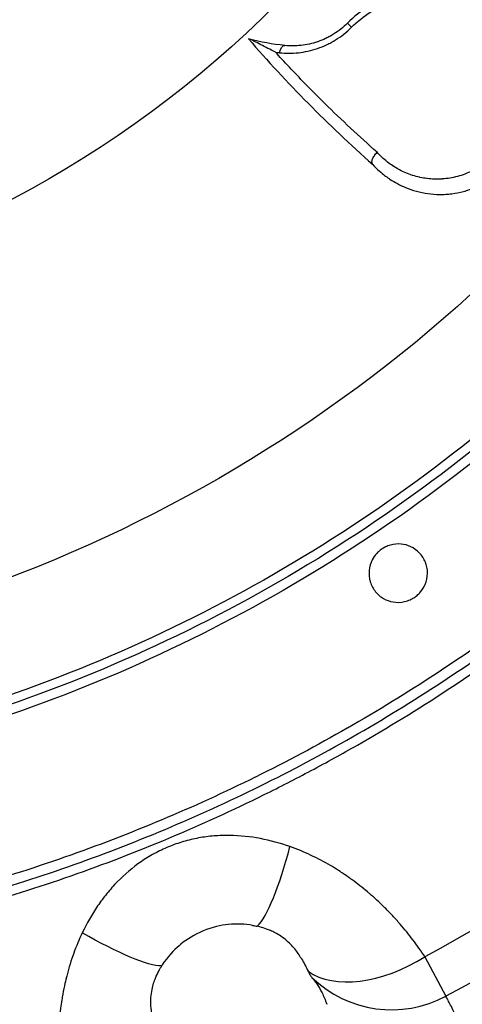
# Model space of a CAD drawing. Units: millimetres. Extents: x -277 to 9307, y 11 to 3444.
# Drawn here: x 1210 to 1287, y 1285 to 1456 of the extents above; entities that cross this region are included whole.
import ezdxf

# ---------------------------------------------------------------- set-up
doc = ezdxf.new("R2010")
doc.units = ezdxf.units.MM

msp = doc.modelspace()

# ---------------------------------------------------------------- linework, layer by layer
at = {"ltscale": 4, "extrusion": (0, 0, -1)}
msp.add_line((1280.92588, 1293.18661), (1284.61388, 1286.30393), dxfattribs=at)
for radius, start, end in [(192.60845, 225.0275326, 359.8511727), (342.77045, 208.1840417, 241.8159583), (252.54157, 220.3296207, 267.0673715), (350.57894, 208.1840417, 241.8159583), (271.79655, 230.847254, 257.6875373), (273.36724, 230.8410733, 257.6875373), (275.03241, 230.8387642, 257.6875373)]:
    msp.add_arc((-1119.03359, 1595.31649), radius, start, end, dxfattribs=at)
for centre, major_axis, ratio, start_param, end_param in [((1268.8717, 1454.29154), (-1.41534, 1.41309), 0.017012286, -1.047755472, 0), ((1256.30851, 1449.82519), (0.20572, 1.98939), 0.407438527, -1.233051437, 0), ((1219.39799, 1302.7755), (16.85406, -10.76757), 0.183044068, 0.274586937, 1.344543062)]:
    msp.add_ellipse(centre, major_axis=major_axis, ratio=ratio, start_param=start_param, end_param=end_param, dxfattribs=at)
at = {"ltscale": 4}
for centre, major_axis, ratio, start_param, end_param in [((1267.08788, 1495.67334), (35.55985, 33.45596), 0.861370777, -2.520954087, -2.505281597), ((1254.92296, 1317.49042), (-4.3038, -19.53144), 0.183044083, 0.274586936, 1.344543063), ((1275.17695, 1303.91549), (-16.44319, -11.38515), 0.606120137, 0.216895469, 1.501693358), ((1275.17695, 1303.91549), (19.4846, 4.51114), 0.99895664, -2.568875765, -1.306670104)]:
    msp.add_ellipse(centre, major_axis=major_axis, ratio=ratio, start_param=start_param, end_param=end_param, dxfattribs=at)
for points, knots in [([(1298.81567, 1454.52499), (1298.35066, 1455.06664), (1297.8588, 1455.58438), (1296.83507, 1456.56048), (1296.30278, 1457.01965), (1294.64641, 1458.31295), (1293.46342, 1459.06368), (1291.88297, 1459.85862), (1291.56097, 1460.01069), (1290.91161, 1460.29775), (1290.58404, 1460.43291), (1289.59267, 1460.81346), (1288.92025, 1461.03402), (1287.55209, 1461.40855), (1286.85634, 1461.56253), (1285.44038, 1461.80148), (1284.71663, 1461.88655), (1282.54057, 1462.02947), (1281.08047, 1461.97853), (1278.87319, 1461.66782), (1278.13125, 1461.52375), (1276.67084, 1461.15849), (1275.94961, 1460.93725), (1274.52523, 1460.41574), (1273.82208, 1460.11548), (1272.7816, 1459.60216), (1272.43634, 1459.42003), (1271.75929, 1459.03881), (1271.42658, 1458.83934), (1269.79193, 1457.79795), (1268.57553, 1456.82557), (1267.45637, 1455.70462)], [0, 0, 0, 0, 0.0023687988, 0.0023687988, 0.0047375976, 0.0047375976, 0.00947519521, 0.00947519521, 0.01065959461, 0.01065959461, 0.01184399401, 0.01184399401, 0.01421279281, 0.01421279281, 0.01658159161, 0.01658159161, 0.01895039041, 0.01895039041, 0.02368798802, 0.02368798802, 0.02605678682, 0.02605678682, 0.02842558562, 0.02842558562, 0.03079438442, 0.03079438442, 0.03197878382, 0.03197878382, 0.03316318322, 0.03316318322, 0.03790078083, 0.03790078083, 0.03790078083, 0.03790078083]), ([(1268.14389, 1454.97654), (1269.17399, 1456.00781), (1270.29438, 1456.89688), (1271.49868, 1457.65409), (1271.79975, 1457.84339), (1272.10614, 1458.02435), (1272.41786, 1458.19693), (1272.42076, 1458.19853), (1272.42366, 1458.20014), (1272.42656, 1458.20174), (1272.73549, 1458.37256), (1273.05012, 1458.5353), (1273.36564, 1458.68772), (1273.36944, 1458.68956), (1273.37323, 1458.69139), (1273.37703, 1458.69322), (1274.01025, 1458.99859), (1274.6513, 1459.26503), (1275.29963, 1459.49506), (1275.30567, 1459.49721), (1275.3117, 1459.49934), (1275.31774, 1459.50148), (1275.96406, 1459.73007), (1276.61767, 1459.92252), (1277.27848, 1460.07991), (1277.28745, 1460.08205), (1277.29641, 1460.08418), (1277.30538, 1460.0863), (1277.9636, 1460.24209), (1278.63017, 1460.36286), (1279.28978, 1460.44776), (1279.30214, 1460.44935), (1279.31449, 1460.45092), (1279.32685, 1460.45249), (1280.65117, 1460.6203), (1281.9624, 1460.64886), (1283.26208, 1460.54828), (1283.28243, 1460.54671), (1283.30278, 1460.5451), (1283.32313, 1460.54346), (1283.65336, 1460.51687), (1283.9835, 1460.48174), (1284.31011, 1460.43857), (1284.61193, 1460.39869), (1284.91119, 1460.35195), (1285.20798, 1460.29854), (1285.23246, 1460.29414), (1285.25692, 1460.28969), (1285.28136, 1460.28519), (1285.89381, 1460.17258), (1286.49577, 1460.03162), (1287.08774, 1459.86332), (1287.11619, 1459.85523), (1287.14462, 1459.84708), (1287.17303, 1459.83886), (1287.75922, 1459.66933), (1288.33559, 1459.47292), (1288.9023, 1459.24978), (1288.9347, 1459.23703), (1288.96706, 1459.22419), (1288.99939, 1459.21126), (1289.56009, 1458.98703), (1290.11345, 1458.73529), (1290.64974, 1458.46076), (1290.6856, 1458.4424), (1290.72139, 1458.42394), (1290.7571, 1458.40537), (1291.851, 1457.83676), (1292.87795, 1457.17288), (1293.839, 1456.41602), (1293.87916, 1456.38439), (1293.91921, 1456.3526), (1293.95913, 1456.32065), (1294.41258, 1455.95779), (1294.85111, 1455.57381), (1295.2743, 1455.16812), (1295.31568, 1455.12845), (1295.35692, 1455.08857), (1295.398, 1455.04849), (1295.814, 1454.64265), (1296.21488, 1454.21515), (1296.59599, 1453.77007)], [0, 0, 0, 0, 0.00430414822, 0.00430414822, 0.00430414822, 0.00538018528, 0.00538018528, 0.00538018528, 0.00539018985, 0.00539018985, 0.00539018985, 0.00645622233, 0.00645622233, 0.00645622233, 0.0064690464, 0.0064690464, 0.0064690464, 0.00860829644, 0.00860829644, 0.00860829644, 0.00862821563, 0.00862821563, 0.00862821563, 0.01076037055, 0.01076037055, 0.01076037055, 0.01078929077, 0.01078929077, 0.01078929077, 0.01291244466, 0.01291244466, 0.01291244466, 0.01295222493, 0.01295222493, 0.01295222493, 0.01721659288, 0.01721659288, 0.01721659288, 0.0172833659, 0.0172833659, 0.0172833659, 0.01836716448, 0.01836716448, 0.01836716448, 0.01936866699, 0.01936866699, 0.01936866699, 0.0194512632, 0.0194512632, 0.0194512632, 0.0215207411, 0.0215207411, 0.0215207411, 0.021620215, 0.021620215, 0.021620215, 0.02367281521, 0.02367281521, 0.02367281521, 0.02379014093, 0.02379014093, 0.02379014093, 0.02582488932, 0.02582488932, 0.02582488932, 0.02596095362, 0.02596095362, 0.02596095362, 0.03012903754, 0.03012903754, 0.03012903754, 0.03030320546, 0.03030320546, 0.03030320546, 0.03228111165, 0.03228111165, 0.03228111165, 0.03247454826, 0.03247454826, 0.03247454826, 0.03443318576, 0.03443318576, 0.03443318576, 0.03443318576]), ([(1267.45637, 1455.70462), (1266.7158, 1454.96288), (1265.90915, 1454.32534), (1265.04121, 1453.78463), (1265.03307, 1453.77956), (1265.02493, 1453.7745), (1265.01678, 1453.76945), (1264.80716, 1453.63948), (1264.5939, 1453.51519), (1264.37703, 1453.39667), (1264.15145, 1453.27339), (1263.92175, 1453.1563), (1263.6915, 1453.04701), (1263.67992, 1453.04152), (1263.66835, 1453.03604), (1263.65676, 1453.03059), (1263.20626, 1452.81832), (1262.75064, 1452.63402), (1262.29032, 1452.47583), (1262.2771, 1452.47128), (1262.26386, 1452.46676), (1262.25063, 1452.46225), (1261.78961, 1452.30542), (1261.32388, 1452.17474), (1260.85369, 1452.06942), (1260.84063, 1452.06649), (1260.82756, 1452.06359), (1260.81449, 1452.0607), (1260.3417, 1451.95629), (1259.86414, 1451.87779), (1259.39292, 1451.82546), (1259.38221, 1451.82427), (1259.37151, 1451.82309), (1259.36082, 1451.82193), (1258.39729, 1451.71723), (1257.44855, 1451.71796), (1256.51423, 1451.81458)], [0, 0, 0, 0, 0.00309445621, 0.00309445621, 0.00309445621, 0.00312346786, 0.00312346786, 0.00312346786, 0.00386982325, 0.00386982325, 0.00386982325, 0.00464617483, 0.00464617483, 0.00464617483, 0.00468520179, 0.00468520179, 0.00468520179, 0.00620330809, 0.00620330809, 0.00620330809, 0.00624693572, 0.00624693572, 0.00624693572, 0.00776644877, 0.00776644877, 0.00776644877, 0.00780866966, 0.00780866966, 0.00780866966, 0.00933572327, 0.00933572327, 0.00933572327, 0.00937040359, 0.00937040359, 0.00937040359, 0.01249387145, 0.01249387145, 0.01249387145, 0.01249387145]), ([(1255.61191, 1450.56347), (1256.69683, 1450.44706), (1257.79474, 1450.44375), (1258.90569, 1450.56243), (1259.46117, 1450.62177), (1260.02319, 1450.7127), (1260.57824, 1450.83469), (1261.13329, 1450.95669), (1261.68193, 1451.10938), (1262.22392, 1451.29347), (1262.76592, 1451.47755), (1263.30128, 1451.69302), (1263.82951, 1451.94181), (1264.09363, 1452.06621), (1264.35688, 1452.19949), (1264.61528, 1452.33984), (1264.87368, 1452.48019), (1265.12745, 1452.62763), (1265.37661, 1452.78211), (1266.37329, 1453.40003), (1267.29736, 1454.12904), (1268.14389, 1454.97654)], [0, 0, 0, 0, 0.00355183637, 0.00355183637, 0.00355183637, 0.00532775456, 0.00532775456, 0.00532775456, 0.00710367274, 0.00710367274, 0.00710367274, 0.00887959093, 0.00887959093, 0.00887959093, 0.00976755002, 0.00976755002, 0.00976755002, 0.01065550911, 0.01065550911, 0.01065550911, 0.01420734548, 0.01420734548, 0.01420734548, 0.01420734548]), ([(1250.20809, 1452.97123), (1253.5266, 1449.14407), (1256.99057, 1445.40217), (1260.60264, 1441.75273), (1264.21469, 1438.10332), (1267.96938, 1434.55179), (1271.87123, 1431.10385)], [0, 0, 0, 0, 0.01769158883, 0.01769158883, 0.01769158883, 0.03538303599, 0.03538303599, 0.03538303599, 0.03538303599]), ([(1250.32845, 1452.93944), (1250.29251, 1452.94887), (1250.2626, 1452.95677), (1250.22051, 1452.96792), (1250.20809, 1452.97123), (1250.20809, 1452.97123)], [0.00000099952, 0.00000099952, 0.00000099952, 0.00000099952, 0.03430248857, 0.03430248857, 0.06865778596, 0.06865778596, 0.06865778596, 0.06865778596]), ([(1254.91892, 1450.64353), (1254.46654, 1450.87164), (1254.02504, 1451.09559), (1253.16864, 1451.53294), (1252.75185, 1451.74731), (1251.95552, 1452.15729), (1251.57419, 1452.35422), (1251.04453, 1452.62075), (1250.87397, 1452.70532), (1250.64134, 1452.81463), (1250.56809, 1452.84792), (1250.43516, 1452.90401), (1250.37499, 1452.92722), (1250.32845, 1452.93944)], [-0.000011615417, -0.000011615417, -0.000011615417, -0.000011615417, 0.001726255414, 0.001726255414, 0.003464126459, 0.003464126459, 0.005201997503, 0.005201997503, 0.006070933026, 0.006070933026, 0.006505400787, 0.006505400787, 0.006939868548, 0.006939868548, 0.006939868548, 0.006939868548]), ([(1272.62922, 1433.21517), (1269.48853, 1435.99113), (1266.44357, 1438.83397), (1263.49182, 1441.74053), (1262.78754, 1442.43403), (1262.08853, 1443.13119), (1261.39439, 1443.83237), (1260.47876, 1444.75726), (1259.572, 1445.68878), (1258.67604, 1446.6247), (1257.78107, 1447.55959), (1256.89606, 1448.49968), (1256.02007, 1449.44583), (1255.65144, 1449.84397), (1255.28442, 1450.24318), (1254.91892, 1450.64353)], [0.00000000038, 0.00000000038, 0.00000000038, 0.00000000038, 0.01426572089, 0.01426572089, 0.01426572089, 0.01766949853, 0.01766949853, 0.01766949853, 0.02215930679, 0.02215930679, 0.02215930679, 0.02664418759, 0.02664418759, 0.02664418759, 0.02853144177, 0.02853144177, 0.02853144177, 0.02853144177]), ([(1271.85407, 1431.12285), (1271.81235, 1431.16912), (1271.78043, 1431.2236), (1271.75792, 1431.28594), (1271.7354, 1431.34828), (1271.7223, 1431.41936), (1271.7193, 1431.49657), (1271.71631, 1431.57378), (1271.72317, 1431.6566), (1271.73979, 1431.74496), (1271.7564, 1431.83332), (1271.78321, 1431.92798), (1271.81887, 1432.02435), (1271.85453, 1432.12072), (1271.89909, 1432.21961), (1271.95272, 1432.32108), (1272.00635, 1432.42254), (1272.0686, 1432.52542), (1272.13742, 1432.62663), (1272.20623, 1432.72783), (1272.28237, 1432.82864), (1272.36527, 1432.92789), (1272.44816, 1433.02714), (1272.5374, 1433.12415), (1272.62922, 1433.21517)], [0, 0, 0, 0, 0.000387893299, 0.000387893299, 0.000387893299, 0.000775786598, 0.000775786598, 0.000775786598, 0.001163679897, 0.001163679897, 0.001163679897, 0.001551573197, 0.001551573197, 0.001551573197, 0.001939466496, 0.001939466496, 0.001939466496, 0.002327359795, 0.002327359795, 0.002327359795, 0.002715253094, 0.002715253094, 0.002715253094, 0.003103146393, 0.003103146393, 0.003103146393, 0.003103146393]), ([(1291.53232, 1431.47197), (1290.7914, 1430.89101), (1290.00876, 1430.3991), (1289.18764, 1429.98955), (1288.77708, 1429.78478), (1288.35682, 1429.60077), (1287.92681, 1429.43765), (1287.92194, 1429.4358), (1287.91707, 1429.43396), (1287.91219, 1429.43211), (1287.48684, 1429.27132), (1287.05528, 1429.13242), (1286.62373, 1429.01619), (1286.61674, 1429.0143), (1286.60975, 1429.01243), (1286.60276, 1429.01056), (1285.73674, 1428.77878), (1284.86324, 1428.63469), (1283.98326, 1428.57402), (1283.97119, 1428.57319), (1283.95912, 1428.57237), (1283.94705, 1428.57157), (1283.51548, 1428.54295), (1283.0827, 1428.53479), (1282.65665, 1428.54632), (1282.64188, 1428.54672), (1282.62712, 1428.54714), (1282.61237, 1428.54759), (1282.18961, 1428.56039), (1281.77114, 1428.5924), (1281.35719, 1428.64278), (1281.33972, 1428.6449), (1281.32225, 1428.64706), (1281.3048, 1428.64925), (1280.89423, 1428.7008), (1280.48799, 1428.77041), (1280.08603, 1428.85775), (1280.06575, 1428.86216), (1280.04548, 1428.86661), (1280.02522, 1428.87111), (1279.62688, 1428.95953), (1279.23116, 1429.06595), (1278.84466, 1429.18818), (1278.82169, 1429.19545), (1278.79875, 1429.20277), (1278.77585, 1429.21014), (1277.98877, 1429.4636), (1277.23884, 1429.78182), (1276.52409, 1430.1604), (1276.49688, 1430.1748), (1276.46973, 1430.1893), (1276.44263, 1430.20388), (1276.10333, 1430.38646), (1275.77205, 1430.58283), (1275.44881, 1430.79296), (1275.41978, 1430.81183), (1275.39081, 1430.83082), (1275.3619, 1430.84991), (1275.04327, 1431.06043), (1274.73278, 1431.28445), (1274.43391, 1431.51914), (1274.40408, 1431.54257), (1274.37437, 1431.5661), (1274.34477, 1431.58973), (1273.72741, 1432.08274), (1273.15517, 1432.6248), (1272.62922, 1433.21517)], [0, 0, 0, 0, 0.00278899129, 0.00278899129, 0.00278899129, 0.00418348694, 0.00418348694, 0.00418348694, 0.00419929106, 0.00419929106, 0.00419929106, 0.00557798258, 0.00557798258, 0.00557798258, 0.00560031325, 0.00560031325, 0.00560031325, 0.00836697388, 0.00836697388, 0.00836697388, 0.00840492661, 0.00840492661, 0.00840492661, 0.00976146952, 0.00976146952, 0.00976146952, 0.00980848833, 0.00980848833, 0.00980848833, 0.01115596517, 0.01115596517, 0.01115596517, 0.01121283478, 0.01121283478, 0.01121283478, 0.01255046082, 0.01255046082, 0.01255046082, 0.0126179571, 0.0126179571, 0.0126179571, 0.01394495646, 0.01394495646, 0.01394495646, 0.01402382487, 0.01402382487, 0.01402382487, 0.01673394775, 0.01673394775, 0.01673394775, 0.01683709417, 0.01683709417, 0.01683709417, 0.0181284434, 0.0181284434, 0.0181284434, 0.01824442455, 0.01824442455, 0.01824442455, 0.01952293905, 0.01952293905, 0.01952293905, 0.0196505391, 0.0196505391, 0.0196505391, 0.02231193034, 0.02231193034, 0.02231193034, 0.02231193034]), ([(1271.85407, 1431.12285), (1272.4367, 1430.47664), (1273.06745, 1429.88339), (1273.74712, 1429.34169), (1273.98423, 1429.15271), (1274.22802, 1428.96962), (1274.47706, 1428.79356), (1274.61947, 1428.69287), (1274.76361, 1428.59448), (1274.90919, 1428.49861), (1275.31055, 1428.2343), (1275.72228, 1427.98926), (1276.14446, 1427.76318), (1276.6045, 1427.51681), (1277.07687, 1427.2928), (1277.56222, 1427.09178)], [-0.000028281715, -0.000028281715, -0.000028281715, -0.000028281715, 0.002841674991, 0.002841674991, 0.002841674991, 0.003842863379, 0.003842863379, 0.003842863379, 0.004415425057, 0.004415425057, 0.004415425057, 0.005993921826, 0.005993921826, 0.005993921826, 0.007714009236, 0.007714009236, 0.007714009236, 0.007714009236]), ([(1277.56229, 1427.09191), (1278.17845, 1426.83669), (1278.81646, 1426.61795), (1279.47328, 1426.43951), (1280.1301, 1426.26106), (1280.79606, 1426.12536), (1281.47108, 1426.03256), (1282.14609, 1425.93976), (1282.83014, 1425.88985), (1283.5236, 1425.88516), (1283.87033, 1425.88281), (1284.22062, 1425.8919), (1284.57007, 1425.91264), (1284.91952, 1425.93337), (1285.26774, 1425.96563), (1285.61472, 1426.00938), (1286.30867, 1426.09688), (1286.99767, 1426.2302), (1287.68145, 1426.41085), (1288.02334, 1426.50117), (1288.36392, 1426.60337), (1288.70313, 1426.71789), (1289.04234, 1426.8324), (1289.38017, 1426.95937), (1289.71131, 1427.09684), (1291.03585, 1427.64675), (1292.27641, 1428.36847), (1293.42746, 1429.27276)], [0.00771400924, 0.00771400924, 0.00771400924, 0.00771400924, 0.00989770461, 0.00989770461, 0.00989770461, 0.01208139999, 0.01208139999, 0.01208139999, 0.01426509537, 0.01426509537, 0.01426509537, 0.01535694305, 0.01535694305, 0.01535694305, 0.01644879074, 0.01644879074, 0.01644879074, 0.01863248612, 0.01863248612, 0.01863248612, 0.01972433381, 0.01972433381, 0.01972433381, 0.02081618149, 0.02081618149, 0.02081618149, 0.02518357225, 0.02518357225, 0.02518357225, 0.02518357225]), ([(1314.48161, 1366.2937), (1313.5772, 1365.51087), (1312.66821, 1364.73361), (1311.75465, 1363.9619), (1311.74915, 1363.95725), (1311.74364, 1363.95261), (1311.73814, 1363.94796), (1302.59033, 1356.22168), (1292.98421, 1349.05209), (1282.91176, 1342.44897), (1282.90708, 1342.44591), (1282.9024, 1342.44284), (1282.89772, 1342.43977), (1277.86289, 1339.13954), (1272.70985, 1335.98043), (1267.43974, 1332.9685), (1267.43559, 1332.96614), (1267.43145, 1332.96377), (1267.42731, 1332.9614), (1262.15631, 1329.94931), (1256.81777, 1327.11266), (1251.41318, 1324.4476), (1251.40973, 1324.4459), (1251.40629, 1324.4442), (1251.40284, 1324.4425), (1240.58834, 1319.11026), (1229.51011, 1314.46312), (1218.17101, 1310.49365), (1206.82828, 1306.52291), (1195.22455, 1303.23015), (1183.35091, 1300.63858)], [0.4292196028, 0.4292196028, 0.4292196028, 0.4292196028, 0.4328203499, 0.4328203499, 0.4328203499, 0.4328420426, 0.4328420426, 0.4328420426, 0.4688954679, 0.4688954679, 0.4688954679, 0.4689122129, 0.4689122129, 0.4689122129, 0.4869331298, 0.4869331298, 0.4869331298, 0.486947298, 0.486947298, 0.486947298, 0.5049708896, 0.5049708896, 0.5049708896, 0.5049823831, 0.5049823831, 0.5049823831, 0.5410467687, 0.5410467687, 0.5410467687, 0.5771227235, 0.5771227235, 0.5771227235, 0.5771227235]), ([(1183.7245, 1298.92694), (1195.66822, 1301.53381), (1207.34054, 1304.84579), (1230.16035, 1312.83333), (1241.30779, 1317.50902), (1257.63094, 1325.55664), (1263.00547, 1328.412), (1273.6185, 1334.47614), (1278.80709, 1337.65652), (1294.01563, 1347.62424), (1303.68518, 1354.83981), (1314.06587, 1363.60607), (1315.23087, 1364.60529), (1316.38837, 1365.61363)], [0, 0, 0, 0, 0.0362489307, 0.0362489307, 0.0724978614, 0.0724978614, 0.0906223267, 0.0906223267, 0.108746792, 0.108746792, 0.1449957227, 0.1449957227, 0.1496113129, 0.1496113129, 0.1496113129, 0.1496113129]), ([(1184.07815, 1297.30665), (1196.09012, 1299.92842), (1207.83184, 1303.2598), (1230.79201, 1311.29668), (1242.0104, 1316.00227), (1255.70226, 1322.75378), (1258.42402, 1324.14771), (1262.48148, 1326.30471), (1263.82977, 1327.03473), (1266.51791, 1328.51693), (1267.85877, 1329.26972), (1274.52313, 1333.07864), (1279.73469, 1336.27362), (1295.01824, 1346.29146), (1304.74036, 1353.54568), (1315.37739, 1362.52819), (1316.74223, 1363.70179), (1318.09688, 1364.88795)], [0, 0, 0, 0, 0.0364757317, 0.0364757317, 0.0729514635, 0.0729514635, 0.0820703964, 0.0820703964, 0.0866298629, 0.0866298629, 0.0911893293, 0.0911893293, 0.1094271952, 0.1094271952, 0.1459029269, 0.1459029269, 0.1513178381, 0.1513178381, 0.1513178381, 0.1513178381]), ([(1281.28765, 1361.01066), (1281.22799, 1361.29646), (1281.14359, 1361.57716), (1280.79141, 1362.46099), (1280.43101, 1363.01826), (1279.54385, 1363.93621), (1279.03531, 1364.29852), (1277.94809, 1364.80566), (1277.38345, 1364.95907), (1276.18225, 1365.07301), (1275.55336, 1365.01707), (1274.64844, 1364.76474), (1274.35546, 1364.65331), (1273.86837, 1364.41505), (1273.66935, 1364.30057), (1273.47864, 1364.17314), (1273.36451, 1364.09688), (1273.25349, 1364.01607), (1272.93645, 1363.76524), (1272.74035, 1363.58351), (1272.25007, 1363.05228), (1271.98712, 1362.67763), (1271.47943, 1361.69918), (1271.29349, 1361.07407), (1271.18247, 1359.96012), (1271.20175, 1359.48542), (1271.28613, 1359.02123)], [-0.998427993, -0.998427993, -0.998427993, -0.998427993, -0.910271546, -0.910271546, -0.712374084, -0.712374084, -0.525807422, -0.525807422, -0.350892222, -0.350892222, -0.16269861, -0.16269861, -0.068809181, -0.068809181, 0, 0, 0, 0.041179148, 0.041179148, 0.121285972, 0.121285972, 0.258160072, 0.258160072, 0.452645658, 0.452645658, 0.59536119, 0.59536119, 0.59536119, 0.59536119]), ([(1271.28613, 1359.02123), (1271.32101, 1358.82932), (1271.36703, 1358.63921), (1271.61628, 1357.82085), (1271.93014, 1357.23319), (1272.74142, 1356.24263), (1273.21916, 1355.83924), (1274.26709, 1355.24222), (1274.82226, 1355.04266), (1276.06775, 1354.82521), (1276.75291, 1354.84322), (1277.75081, 1355.07114), (1278.07844, 1355.18173), (1278.61005, 1355.4232), (1278.82046, 1355.53714), (1279.21333, 1355.78682), (1279.39626, 1355.92087), (1279.79349, 1356.25453), (1280.00079, 1356.46128), (1280.52416, 1357.08114), (1280.79681, 1357.52635), (1281.2499, 1358.60601), (1281.38463, 1359.24977), (1281.39947, 1360.27487), (1281.36359, 1360.64689), (1281.28765, 1361.01066)], [-2.616348995, -2.616348995, -2.616348995, -2.616348995, -2.557348983, -2.557348983, -2.358621443, -2.358621443, -2.172189851, -2.172189851, -1.996358422, -1.996358422, -1.792738214, -1.792738214, -1.689270459, -1.689270459, -1.617579249, -1.617579249, -1.549621848, -1.549621848, -1.461953727, -1.461953727, -1.306240549, -1.306240549, -1.110630135, -1.110630135, -0.998427993, -0.998427993, -0.998427993, -0.998427993]), ([(1257.4415, 1312.34127), (1255.75397, 1312.93573), (1254.03649, 1313.408), (1250.53914, 1314.07376), (1248.75937, 1314.26778), (1246.4913, 1314.30147), (1246.03428, 1314.29763), (1245.12171, 1314.26787), (1244.66732, 1314.24206), (1243.30993, 1314.13153), (1242.41269, 1314.01375), (1240.63412, 1313.68769), (1239.75279, 1313.47942), (1238.00688, 1312.96797), (1237.13897, 1312.66326), (1235.44271, 1311.96302), (1234.61145, 1311.5661), (1233.01282, 1310.69666), (1232.24223, 1310.22313), (1230.01235, 1308.69213), (1228.63446, 1307.52487), (1226.72236, 1305.56681), (1226.1144, 1304.88254), (1224.97039, 1303.47523), (1224.43317, 1302.75133), (1222.91646, 1300.52552), (1222.03208, 1298.96942), (1221.25811, 1297.35362)], [0, 0, 0, 0, 0.0053984317, 0.0053984317, 0.01079686341, 0.01079686341, 0.01214647134, 0.01214647134, 0.01349607926, 0.01349607926, 0.01619529511, 0.01619529511, 0.01889451097, 0.01889451097, 0.02159372682, 0.02159372682, 0.02429294267, 0.02429294267, 0.02699215852, 0.02699215852, 0.03239059023, 0.03239059023, 0.03508980608, 0.03508980608, 0.03778902193, 0.03778902193, 0.04318745364, 0.04318745364, 0.04318745364, 0.04318745364]), ([(1280.92588, 1293.18661), (1280.59871, 1293.68317), (1280.2606, 1294.17868), (1279.91111, 1294.67272), (1279.5625, 1295.16554), (1279.20254, 1295.65689), (1278.83076, 1296.14635), (1278.14871, 1297.04427), (1277.42687, 1297.93585), (1276.66192, 1298.81826), (1276.59633, 1298.89391), (1276.53043, 1298.9695), (1276.46422, 1299.04501), (1276.04687, 1299.52095), (1275.61637, 1299.99464), (1275.17342, 1300.4642), (1274.82948, 1300.82881), (1274.47913, 1301.18974), (1274.12193, 1301.54703), (1274.02168, 1301.6473), (1273.9209, 1301.74728), (1273.81958, 1301.84696), (1273.0212, 1302.63242), (1272.1896, 1303.39928), (1271.3229, 1304.14449), (1271.19708, 1304.25268), (1271.07052, 1304.3604), (1270.94321, 1304.46767), (1270.08229, 1305.19301), (1269.18721, 1305.897), (1268.25526, 1306.57576), (1268.11756, 1306.67604), (1267.97906, 1306.77578), (1267.83975, 1306.87495), (1267.43788, 1307.161), (1267.02925, 1307.44237), (1266.61356, 1307.71866), (1266.47689, 1307.80949), (1266.33944, 1307.89979), (1266.20119, 1307.98953), (1265.77317, 1308.26738), (1265.33764, 1308.53974), (1264.89737, 1308.8045), (1264.76872, 1308.88186), (1264.63961, 1308.9586), (1264.51013, 1309.03466), (1263.38692, 1309.69448), (1262.22904, 1310.30799), (1261.03433, 1310.86813), (1259.87247, 1311.41287), (1258.6756, 1311.90654), (1257.4415, 1312.34127)], [0, 0, 0, 0, 0.0022344891, 0.0022344891, 0.0022344891, 0.00446339406, 0.00446339406, 0.00446339406, 0.0085523527, 0.0085523527, 0.0085523527, 0.00890294864, 0.00890294864, 0.00890294864, 0.01111269072, 0.01111269072, 0.01111269072, 0.01282852905, 0.01282852905, 0.01282852905, 0.01331007472, 0.01331007472, 0.01331007472, 0.0171047054, 0.0171047054, 0.0171047054, 0.01765558844, 0.01765558844, 0.01765558844, 0.02138088175, 0.02138088175, 0.02138088175, 0.02193129133, 0.02193129133, 0.02193129133, 0.02351896992, 0.02351896992, 0.02351896992, 0.02404095482, 0.02404095482, 0.02404095482, 0.02565705809, 0.02565705809, 0.02565705809, 0.02612928571, 0.02612928571, 0.02612928571, 0.03022566187, 0.03022566187, 0.03022566187, 0.03420941079, 0.03420941079, 0.03420941079, 0.03420941079]), ([(1250.93156, 1298.64087), (1250.25187, 1298.7574), (1249.55965, 1298.82885), (1248.13677, 1298.8794), (1247.40313, 1298.85397), (1245.44456, 1298.65017), (1243.92583, 1298.34169), (1240.79638, 1297.04009), (1239.51448, 1296.23182), (1237.57079, 1294.65205), (1236.51887, 1293.64023), (1235.54893, 1292.26922)], [-2.577068511, -2.577068511, -2.577068511, -2.577068511, -2.201315851, -2.201315851, -1.810393104, -1.810393104, -1.135179637, -1.135179637, -0.510549506, -0.510549506, 0, 0, 0, 0]), ([(1250.93156, 1298.64087), (1251.06975, 1298.61719), (1251.207, 1298.59175), (1251.48019, 1298.53708), (1251.61516, 1298.50807), (1251.74979, 1298.47707)], [0, 0, 0, 0, 0.0426226617, 0.0426226617, 0.08504159712, 0.08504159712, 0.08504159712, 0.08504159712]), ([(1259.42246, 1292.86165), (1259.26499, 1293.1391), (1259.08876, 1293.42508), (1258.7097, 1293.98102), (1258.51036, 1294.251), (1257.92164, 1294.97388), (1257.47838, 1295.45028), (1256.61841, 1296.19737), (1256.2577, 1296.47675), (1255.18366, 1297.19499), (1254.53552, 1297.51691), (1253.12589, 1298.12448), (1252.29341, 1298.35189), (1251.74979, 1298.47707)], [-0.5473590907, -0.5473590907, -0.5473590907, -0.5473590907, -0.4826727475, -0.4826727475, -0.4245608261, -0.4245608261, -0.3286567014, -0.3286567014, -0.2699220802, -0.2699220802, -0.171366601, -0.171366601, -0.0000000164, -0.0000000164, -0.0000000164, -0.0000000164]), ([(1221.25811, 1297.35362), (1220.69175, 1296.17125), (1220.19505, 1294.97648), (1219.75973, 1293.7728), (1219.31244, 1292.53604), (1218.92939, 1291.29015), (1218.6033, 1290.03783), (1218.5659, 1289.8942), (1218.52925, 1289.75048), (1218.49336, 1289.60668), (1218.36973, 1289.11139), (1218.25504, 1288.61535), (1218.1489, 1288.11845), (1218.01029, 1287.46952), (1217.88626, 1286.81913), (1217.77602, 1286.16703), (1217.74758, 1285.9988), (1217.72009, 1285.83055), (1217.69354, 1285.66238), (1217.6161, 1285.17192), (1217.54674, 1284.68242), (1217.48538, 1284.19633), (1217.40225, 1283.53779), (1217.33346, 1282.88361), (1217.27794, 1282.23311), (1217.26421, 1282.07224), (1217.25129, 1281.91159), (1217.23917, 1281.75115), (1217.15229, 1280.60112), (1217.1065, 1279.46366), (1217.09761, 1278.33952), (1217.09249, 1277.69275), (1217.09962, 1277.05039), (1217.11827, 1276.41255), (1217.13704, 1275.77075), (1217.16741, 1275.13354), (1217.20889, 1274.50101), (1217.21503, 1274.40737), (1217.22141, 1274.3138), (1217.22804, 1274.22035), (1217.2664, 1273.67953), (1217.31288, 1273.14197), (1217.36685, 1272.61064), (1217.37382, 1272.54206), (1217.38091, 1272.47356), (1217.38813, 1272.40515), (1217.4465, 1271.85193), (1217.513, 1271.3046), (1217.58714, 1270.76308), (1217.5932, 1270.71884), (1217.59931, 1270.67465), (1217.60546, 1270.63049), (1217.68396, 1270.06763), (1217.77069, 1269.51108), (1217.86511, 1268.96077), (1217.96687, 1268.3677), (1218.07755, 1267.78188), (1218.19654, 1267.20326)], [0, 0, 0, 0, 0.00396576584, 0.00396576584, 0.00396576584, 0.00804052494, 0.00804052494, 0.00804052494, 0.0085078655, 0.0085078655, 0.0085078655, 0.01011746122, 0.01011746122, 0.01011746122, 0.01221950774, 0.01221950774, 0.01221950774, 0.01276179825, 0.01276179825, 0.01276179825, 0.01434330793, 0.01434330793, 0.01434330793, 0.01648586309, 0.01648586309, 0.01648586309, 0.017015731, 0.017015731, 0.017015731, 0.02081396026, 0.02081396026, 0.02081396026, 0.02299922908, 0.02299922908, 0.02299922908, 0.0251980618, 0.0251980618, 0.0251980618, 0.0255235965, 0.0255235965, 0.0255235965, 0.02740740477, 0.02740740477, 0.02740740477, 0.02765056287, 0.02765056287, 0.02765056287, 0.02961690141, 0.02961690141, 0.02961690141, 0.02977752925, 0.02977752925, 0.02977752925, 0.03182495249, 0.03182495249, 0.03182495249, 0.034031462, 0.034031462, 0.034031462, 0.034031462]), ([(1259.42246, 1292.86165), (1259.42656, 1292.85442), (1259.43067, 1292.84719), (1259.43889, 1292.83272), (1259.44299, 1292.82548), (1259.44711, 1292.81824)], [-0.01024982746, -0.01024982746, -0.01024982746, -0.01024982746, -0.00512054578, -0.00512054578, -0.00000000022, -0.00000000022, -0.00000000022, -0.00000000022]), ([(1259.44711, 1292.81824), (1259.64357, 1292.47245), (1259.83596, 1292.12805), (1260.22555, 1291.40312), (1260.41669, 1291.03341), (1260.60406, 1290.6523)], [-0.4787910278, -0.4787910278, -0.4787910278, -0.4787910278, -0.240231695, -0.240231695, -0.0000000373, -0.0000000373, -0.0000000373, -0.0000000373]), ([(1233.63154, 1282.1787), (1233.54661, 1282.48654), (1233.46893, 1282.81371), (1233.34374, 1283.47582), (1233.29376, 1283.80825), (1233.19895, 1284.73737), (1233.17573, 1285.38879), (1233.25623, 1286.52573), (1233.31391, 1286.9779), (1233.56614, 1288.2457), (1233.79742, 1288.93155), (1234.36328, 1290.35386), (1234.79077, 1291.10257), (1235.08623, 1291.5748)], [0, 0, 0, 0, 0.197008729, 0.197008729, 0.37397045, 0.37397045, 0.666010078, 0.666010078, 0.844327982, 0.844327982, 1.144406226, 1.144406226, 1.668842323, 1.668842323, 1.668842323, 1.668842323]), ([(1235.54893, 1292.26922), (1235.46797, 1292.15476), (1235.38889, 1292.03969), (1235.23442, 1291.80788), (1235.15949, 1291.6919), (1235.08623, 1291.5748)], [-0.08506394884, -0.08506394884, -0.08506394884, -0.08506394884, -0.04243278695, -0.04243278695, -0.00000002536, -0.00000002536, -0.00000002536, -0.00000002536]), ([(1260.60406, 1290.6523), (1260.72827, 1290.39968), (1260.84315, 1290.18368), (1261.05645, 1289.82343), (1261.15403, 1289.68107), (1261.24359, 1289.57615)], [0.0000012667, 0.0000012667, 0.0000012667, 0.0000012667, 0.1592425475, 0.1592425475, 0.320064592, 0.320064592, 0.320064592, 0.320064592]), ([(1261.66002, 1289.07455), (1261.59306, 1289.15833), (1261.52479, 1289.24176), (1261.38552, 1289.40914), (1261.3151, 1289.4924), (1261.24359, 1289.57615)], [0.0000000002, 0.0000000002, 0.0000000002, 0.0000000002, 0.1281918364, 0.1281918364, 0.2563798508, 0.2563798508, 0.2563798508, 0.2563798508]), ([(1261.77864, 1288.92489), (1261.7587, 1288.95027), (1261.73884, 1288.97542), (1261.6993, 1289.0253), (1261.67961, 1289.05003), (1261.66002, 1289.07455)], [0.00000000021, 0.00000000021, 0.00000000021, 0.00000000021, 0.03751314369, 0.03751314369, 0.07502572461, 0.07502572461, 0.07502572461, 0.07502572461]), ([(1261.77864, 1288.92489), (1261.86272, 1288.81791), (1261.94311, 1288.71156), (1262.09632, 1288.49902), (1262.16943, 1288.39245), (1262.23917, 1288.28481)], [-0.3169852027, -0.3169852027, -0.3169852027, -0.3169852027, -0.1584261046, -0.1584261046, -0.0000000002, -0.0000000002, -0.0000000002, -0.0000000002]), ([(1262.23917, 1288.28481), (1262.49642, 1287.88779), (1262.77102, 1287.41771), (1263.17438, 1286.59344), (1263.30958, 1286.2945), (1263.57659, 1285.64345), (1263.71048, 1285.28568), (1263.84158, 1284.89498)], [0.000000024, 0.000000024, 0.000000024, 0.000000024, 0.584351767, 0.584351767, 0.876557532, 0.876557532, 1.170864238, 1.170864238, 1.170864238, 1.170864238]), ([(1286.09914, 1283.2336), (1285.92384, 1283.72473), (1285.73891, 1284.14356), (1285.38808, 1284.86225), (1285.22207, 1285.16205), (1284.93883, 1285.65855), (1284.82156, 1285.85526), (1284.6592, 1286.15289), (1284.61518, 1286.25221), (1284.61388, 1286.30393)], [0, 0, 0, 0, 0.0030930691, 0.0030930691, 0.00618613819, 0.00618613819, 0.00927920729, 0.00927920729, 0.01237227639, 0.01237227639, 0.01237227639, 0.01237227639])]:
    msp.add_open_spline(points, degree=3, knots=knots, dxfattribs=at)
msp.add_open_spline([(1256.51423, 1451.81458), (1254.39851, 1452.03336), (1252.33691, 1452.41219), (1250.32845, 1452.93944)], degree=3, dxfattribs=at)

doc.saveas('drawing.dxf')
